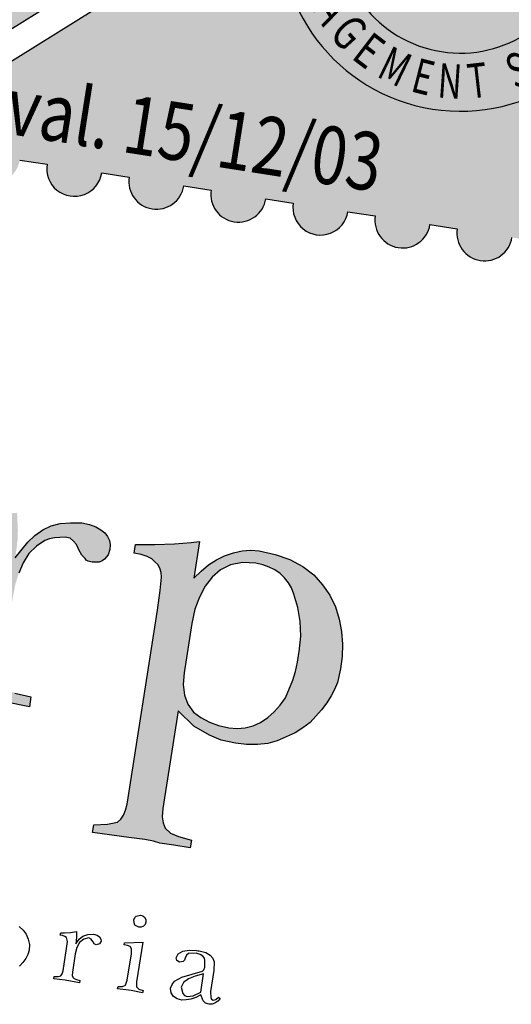
# Model space of a CAD drawing. Extents: x 178892 to 182228, y 1641821 to 1662149.
# Drawn here: x 181816 to 181825, y 1660767 to 1660784 of the extents above; entities that cross this region are included whole.
import ezdxf
from ezdxf.enums import TextEntityAlignment as Align

# ---------------------------------------------------------------- set-up
doc = ezdxf.new("R2010")
doc.units = 0
doc.header["$LTSCALE"] = 5
doc.layers.get('0').update_dxf_attribs({"linetype": 'CONTINUOUS'})
for name, color, linetype in [('LAYER1', 141, 'CONTINUOUS'), ('LAYER2', 150, 'CONTINUOUS'), ('LAYER4', 160, 'CONTINUOUS'), ('LAYER5', 254, 'CONTINUOUS'), ('MARCOS', 7, 'CONTINUOUS')]:
    doc.layers.add(name, color=color, linetype=linetype)
doc.styles.add('ARIAL', font='ARIAL.TTF', dxfattribs={"height": 0.05})
doc.styles.add('ROMAM', font='romans.shx', dxfattribs={"height": 0.05})

# ---------------------------------------------------------------- blocks, each defined once
blk = doc.blocks.new('ISO')
at = {"layer": 'LAYER1'}
h = blk.add_hatch(color=256, dxfattribs=at)
edge = h.paths.add_edge_path()
edge.add_line((-21.9569181096158, 0.4792682826519012), (-21.47855077439453, 0.4792682826519012))
edge.add_ellipse((-21.00018343911506, 0.4792682826519012), major_axis=(-0.338256786552481, 0.338256786552481), ratio=0.9999999985297636, start_angle=45.00000004211917, end_angle=225.0000000421192)
edge.add_line((-20.52181610383559, 0.4792682826519012), (-20.04344876855612, 0.4792682826519012))
edge.add_ellipse((-19.56508143333485, 0.4792682826519012), major_axis=(-0.3382567865035761, 0.3382567865035761), ratio=0.9999999986972417, start_angle=45.00000003732127, end_angle=225.0000000373213)
edge.add_line((-19.08671409805538, 0.4792682826519012), (-18.60834676283412, 0.4792682826519012))
edge.add_ellipse((-18.12997942889342, 0.4792682835832238), major_axis=(0.3382567854225104, 0.3382567854225103), ratio=0.9999999998994096, start_angle=135.0000001086661, end_angle=199.6700546943252)
edge.add_line((-18.33463947742712, 0.04689163062721491), (-6.23150380741572, 10.52920642029494))
edge.add_line((-6.23150380741572, 10.52920642029494), (-8.565118125756271, 13.09618216753006))
edge.add_line((-8.565118125756271, 13.09618216753006), (-22.43528544483706, 1.083472073078156))
edge.add_line((-22.43528544483706, 1.083472073078156), (-22.43528544483706, 0.9576356187462807))
edge.add_ellipse((-22.43528544553556, 0.4792682835832238), major_axis=(-0.3382567870833272, 0.3382567870833272), ratio=0.9999999986764019, start_angle=-45.00000012157918, end_angle=224.9999999263704)
h = blk.add_hatch(color=256, dxfattribs=at)
edge = h.paths.add_edge_path()
edge.add_ellipse((-16.69487742183264, 0.4792682835832238), major_axis=(0.3382567865103375, 0.3382567865103375), ratio=0.9999999991903726, start_angle=141.7777283085615, end_angle=314.999999865258)
edge.add_line((-16.21651008655317, 0.4792682826519012), (-15.73814275139011, 0.4792682826519012))
edge.add_ellipse((-15.25977541611064, 0.4792682826519012), major_axis=(-0.338256786552481, 0.338256786552481), ratio=0.9999999985297636, start_angle=45.00000004211917, end_angle=225.0000000421192)
edge.add_line((-14.78140808088938, 0.4792682826519012), (-14.30304074566811, 0.4792682826519012))
edge.add_ellipse((-13.82467341038864, 0.4792682826519012), major_axis=(-0.338256786552481, 0.338256786552481), ratio=0.9999999985297636, start_angle=45.00000004211917, end_angle=225.0000000421192)
edge.add_line((-13.34630607516738, 0.4792682826519012), (-12.86793873994611, 0.4792682826519012))
edge.add_ellipse((-12.38957140460843, 0.4792682826519012), major_axis=(-0.3382567865663738, 0.3382567865663738), ratio=0.9999999985692998, start_angle=45.00000004098654, end_angle=225.0000000409865)
edge.add_line((-11.91120406932896, 0.4792682826519012), (-11.4328367341077, 0.4792682826519012))
edge.add_ellipse((-10.95446939888643, 0.4792682826519012), major_axis=(-0.3382567865035761, 0.3382567865035761), ratio=0.9999999986972417, start_angle=45.00000003732127, end_angle=225.0000000373213)
edge.add_line((-10.47610206366517, 0.4792682826519012), (-9.997734728443902, 0.4792682826519012))
edge.add_ellipse((-9.51936739316443, 0.4792682826519012), major_axis=(-0.338256786517469, 0.3382567865174691), ratio=0.9999999987367776, start_angle=45.00000003618866, end_angle=225.0000000361887)
edge.add_line((-9.041000057884958, 0.4792682826519012), (-8.562632722547278, 0.4792682826519012))
edge.add_ellipse((-8.084265387326013, 0.4792682826519012), major_axis=(-0.3382567865035761, 0.3382567865035761), ratio=0.9999999986972417, start_angle=45.00000003732127, end_angle=225.0000000373213)
edge.add_line((-7.605898052104749, 0.4792682826519012), (-7.127530716883484, 0.4792682826519012))
edge.add_ellipse((-6.64916338166222, 0.4792682826519012), major_axis=(-0.3382567865035761, 0.3382567865035761), ratio=0.9999999986972417, start_angle=45.00000003732127, end_angle=225.0000000373213)
edge.add_line((-6.170796046440955, 0.4792682826519012), (-5.692428711161483, 0.4792682826519012))
edge.add_ellipse((-5.214061375940219, 0.4792682826519012), major_axis=(-0.3382567865385883, 0.3382567865385883), ratio=0.9999999984902272, start_angle=45.0000000432518, end_angle=225.0000000432518)
edge.add_line((-4.735694040718954, 0.4792682826519012), (-4.257326705381274, 0.4792682826519012))
edge.add_ellipse((-3.77895937016001, 0.4792682826519012), major_axis=(-0.3382567865385883, 0.3382567865385883), ratio=0.9999999984902272, start_angle=45.0000000432518, end_angle=225.0000000432518)
edge.add_line((-3.300592034938745, 0.4792682826519012), (-2.822224699717481, 0.4792682826519012))
edge.add_ellipse((-2.343857363739517, 0.4792682835832238), major_axis=(-0.3382567871012724, 0.3382567871012724), ratio=0.9999999986919774, start_angle=45.00000014901993, end_angle=315.000000039217)
edge.add_line((-2.343857364379801, 0.9576356187462807), (-2.343857364379801, 1.436002952978015))
edge.add_ellipse((-2.343857364379801, 1.914370287209749), major_axis=(0.3382567863360892, 0.3382567863360892), ratio=0.9999999987140977, start_angle=225.0000000368384, end_angle=405.0000000368384)
edge.add_line((-2.343857364379801, 2.392737621441483), (-2.343857364379801, 2.87110495660454))
edge.add_ellipse((-2.348060044285376, 3.349472291767597), major_axis=(0.3382698406058324, 0.3382698406058324), ratio=0.9999999999999989, start_angle=225.5033571663308, end_angle=404.4966428336692)
edge.add_line((-2.343857364379801, 3.827839626930654), (-2.343857364379801, 4.244390027597547))
edge.add_ellipse((-2.343857364379801, 4.722757362760603), major_axis=(0.3382567868725002, 0.3382567868725002), ratio=0.9999999994362327, start_angle=225.0000000161507, end_angle=405.0000000161508)
edge.add_line((-2.343857364379801, 5.20112469792366), (-2.343857364379801, 5.679492032155395))
edge.add_ellipse((-2.343857364379801, 6.157859367318451), major_axis=(0.3382567871184478, 0.3382567871184478), ratio=0.9999999978713439, start_angle=225.0000000609815, end_angle=274.9454358517692)
edge.add_line((-1.977699720533565, 5.850021931342781), (-5.909625970409252, 10.17514080088586))
edge.add_line((-5.909625970409252, 10.17514080088586), (-17.16990166710457, 0.4228123370558023))
at = {"layer": 'LAYER2'}
h = blk.add_hatch(color=256, dxfattribs=at)
edge = h.paths.add_edge_path()
edge.add_ellipse((-7.874461302999407, 5.56704915035516), major_axis=(2.198669111885152, 2.198669111885152), ratio=0.9999999999999999, start_angle=137.1956864799158, end_angle=312.8043135200842)
edge.add_line((-4.767356525117066, 5.447920488193631), (-5.773018961714115, 5.447920488193631))
edge.add_ellipse((-7.874461302941199, 5.56704915035516), major_axis=(1.48832986013235, 1.48832986013235), ratio=0.9999999999999996, start_angle=138.2445677171741, end_angle=311.7554322828259, ccw=False)
edge.add_line((-9.975903644168284, 5.447920488193631), (-10.98156608088175, 5.447920488193631))
at = {"layer": 'LAYER1'}
for p, q in [((-18.33463947742712, 0.04689163062721491), (-6.23150380741572, 10.52920642029494)), ((-5.909625970409252, 10.17514080088586), (-17.16990166710457, 0.4228123370558023)), ((-14.78140808088938, 0.4792682826519012), (-14.30304074566811, 0.4792682826519012)), ((-13.34630607516738, 0.4792682826519012), (-12.86793873994611, 0.4792682826519012)), ((-11.91120406932896, 0.4792682826519012), (-11.4328367341077, 0.4792682826519012)), ((-10.47610206366517, 0.4792682826519012), (-9.997734728443902, 0.4792682826519012)), ((-9.041000057884958, 0.4792682826519012), (-8.562632722547278, 0.4792682826519012)), ((-7.605898052104749, 0.4792682826519012), (-7.127530716883484, 0.4792682826519012))]:
    blk.add_line(p, q, dxfattribs=at)
for centre, major_axis, ratio, start_param, end_param in [((-13.82467341038864, 0.4792682826519012), (-0.338256786552481, 0.338256786552481), 0.9999999985297636, 0.7853981641325665, 3.92699081772236), ((-12.38957140460843, 0.4792682826519012), (-0.3382567865663738, 0.3382567865663738), 0.9999999985692998, 0.7853981641127983, 3.926990817702591), ((-10.95446939888643, 0.4792682826519012), (-0.3382567865035761, 0.3382567865035761), 0.9999999986972417, 0.7853981640488272, 3.92699081763862), ((-9.51936739316443, 0.4792682826519012), (-0.338256786517469, 0.3382567865174691), 0.9999999987367776, 0.7853981640290595, 3.926990817618853), ((-8.084265387326013, 0.4792682826519012), (-0.3382567865035761, 0.3382567865035761), 0.9999999986972417, 0.7853981640488272, 3.92699081763862), ((-6.64916338166222, 0.4792682826519012), (-0.3382567865035761, 0.3382567865035761), 0.9999999986972417, 0.7853981640488272, 3.92699081763862)]:
    blk.add_ellipse(centre, major_axis=major_axis, ratio=ratio, start_param=start_param, end_param=end_param, dxfattribs=at)
at = {"layer": 'LAYER2'}
for centre, major_axis, ratio, start_param, end_param in [((-7.874461302999407, 5.56704915035516), (2.198669111885152, 2.198669111885152), 0.9999999999999999, 2.3945164486084, 5.459465185366083), ((-7.874461302941199, 5.56704915035516), (-1.48832986013235, 1.48832986013235), 0.9999999999999996, 0.8420265528660527, 3.870362427518637)]:
    blk.add_ellipse(centre, major_axis=major_axis, ratio=ratio, start_param=start_param, end_param=end_param, dxfattribs=at)
at = {"layer": 'LAYER4', "style": 'ROMAM', "width": 0.8000000016317508}
blk.add_text('SQ-1636 val. 15/12/03', height=1.000450273044407, dxfattribs=at).set_placement((-19.63407458318397, 0.8931262856349349))
at = {"layer": 'LAYER5', "style": 'ARIAL'}
for s, height, rotation, oblique, width, p in [('A', 0.5979591683694079, 310.4212611017741, 359.9999998976808, 0.7500000032462603, (-10.07592926180223, 3.692043992690742)), ('G', 0.5979591681046653, 321.149314796068, 359.9999997425222, 0.75000000528213, (-9.688423578045331, 3.31501754000783)), ('E', 0.5979591690849162, 331.4832064488759, 359.9999999491436, 0.7500000006200304, (-9.255020664539188, 3.026151403784752)), ('S', 0.5979591687462219, 31.37821581858505, 1.193137507653004e-07, 0.7000000011306278, (-6.368780391581822, 3.098237592726946)), ('M', 0.597959168879426, 343.1836828973528, 8.646491522767974e-08, 0.6999999997507942, (-8.711051724967547, 2.798977263271809)), ('E', 0.5979591683774081, 354.6290367369759, 8.25746671040406e-08, 0.7000000007834661, (-8.145138168416452, 2.688014670275152)), ('N', 0.5979591678761695, 4.982626193799158, 359.9999998664977, 0.7000000009230041, (-7.623303909902461, 2.686246228404343)), ('T', 0.5979591689471366, 15.47642223401675, 3.003903875566913e-07, 0.7000000010272455, (-7.102826704329345, 2.780171766877174))]:
    blk.add_text(s, height=height, rotation=rotation, dxfattribs=dict(at, oblique=oblique, width=width)).set_placement(p, align=Align.CENTER)

msp = doc.modelspace()

# ---------------------------------------------------------------- hatches: boundary and pattern name
at = {"linetype": 'CONTINUOUS'}
h = msp.add_hatch(color=150, dxfattribs=at)
h.paths.add_polyline_path([(181820.929681916, 1660772.873854083), (181820.9568428932, 1660773.144826372), (181820.9483477272, 1660773.400860808), (181820.9093267451, 1660773.643680685), (181820.8403662136, 1660773.875724507), (181820.8001497937, 1660773.979742292), (181820.7450400748, 1660774.070818298), (181820.6787404398, 1660774.155759503), (181820.5999183194, 1660774.227385779), (181820.5124902125, 1660774.29257179), (181820.4122186092, 1660774.341760159), (181820.3023816014, 1660774.379698947), (181820.1830468769, 1660774.406175041), (181819.951097994, 1660774.41950042), (181819.7442536824, 1660774.380081126), (181819.5687180188, 1660774.294533006), (181819.4249940343, 1660774.165408894), (181819.3077398744, 1660774.008936685), (181819.2091580469, 1660773.82381288), (181819.129927166, 1660773.614992221), (181819.0758088811, 1660773.368913979), (181818.9414744684, 1660772.515421), (181818.9274645405, 1660772.311924558), (181818.9475173401, 1660772.128678316), (181819.0073805568, 1660771.970041639), (181819.1046833767, 1660771.836387678), (181819.2337940303, 1660771.741459183), (181819.3782177781, 1660771.662139633), (181819.5387475663, 1660771.603467006), (181819.71250955, 1660771.563261621), (181819.8575232427, 1660771.553293725), (181819.998185595, 1660771.564560608), (181820.134900854, 1660771.599630652), (181820.2643076919, 1660771.653870124), (181820.3888681831, 1660771.74227863), (181820.4995119295, 1660771.840672336), (181820.5995691629, 1660771.953487406), (181820.6916393609, 1660772.080517161), (181820.8221239607, 1660772.386652342), (181820.8692335199, 1660772.538676516), (181820.9020376352, 1660772.698216292), (181820.9265256792, 1660772.853800949)], flags=16)
h.paths.add_polyline_path([(181817.9564694526, 1660770.244857121), (181818.4838875025, 1660773.595804903), (181818.5275453088, 1660773.938787988), (181818.5509466461, 1660774.169150978), (181818.5431453084, 1660774.250148935), (181818.5212125218, 1660774.323045526), (181818.487229185, 1660774.384982452), (181818.4357686194, 1660774.434283063), (181818.3822271552, 1660774.48644197), (181818.3033954218, 1660774.524562277), (181818.2003562809, 1660774.556167109), (181818.0781632596, 1660774.580562304), (181818.1022626045, 1660774.733677364), (181818.4385251225, 1660774.729646367), (181818.7772497151, 1660774.740614976), (181819.0619357475, 1660774.767782474), (181819.2084445733, 1660774.783393174), (181819.1084867099, 1660774.148311419), (181819.2360138949, 1660774.272291245), (181819.3658115216, 1660774.377894588), (181819.5007534348, 1660774.467301131), (181819.6425995221, 1660774.534969865), (181819.7974861722, 1660774.587729752), (181819.9467469876, 1660774.620825204), (181820.0928515664, 1660774.633867522), (181820.2375753439, 1660774.62141448), (181820.5184164107, 1660774.559192739), (181820.7694242354, 1660774.470791087), (181820.9927785004, 1660774.353335682), (181821.1829381954, 1660774.205066635), (181821.3339816356, 1660774.037241549), (181821.4597348067, 1660773.855377864), (181821.5597102257, 1660773.65702153), (181821.6230389877, 1660773.438720458), (181821.6617641196, 1660773.226822619), (181821.676587307, 1660773.010993235), (181821.6710674456, 1660772.795834942), (181821.6449914195, 1660772.581280051), (181821.5898750974, 1660772.345583231), (181821.542957171, 1660772.226935146), (181821.4817027045, 1660772.115605094), (181821.4059436379, 1660771.993802862), (181821.3150706333, 1660771.874379468), (181821.1186906456, 1660771.655753874), (181820.9958068058, 1660771.561918689), (181820.859188241, 1660771.477938824), (181820.552081605, 1660771.341123861), (181820.3878963944, 1660771.294889062), (181820.2096881316, 1660771.274043316), (181820.0221060973, 1660771.275324079), (181819.8277031247, 1660771.29822832), (181819.5840944803, 1660771.351957906), (181819.3786196015, 1660771.435723736), (181819.1098252395, 1660771.5912066), (181818.837971669, 1660771.857816514), (181818.5724746282, 1660770.170982473), (181818.5645876309, 1660770.023110483), (181818.5796973896, 1660769.922943097), (181818.6165449583, 1660769.829679886), (181818.7087131047, 1660769.745728693), (181818.8480081139, 1660769.682704726), (181819.0699621842, 1660769.621956634), (181819.0490346241, 1660769.488993492), (181818.7654260196, 1660769.533631698), (181818.5243932801, 1660769.571568731), (181818.4108894813, 1660769.602289858), (181818.2643827451, 1660769.635573432), (181817.9867113733, 1660769.669052817), (181817.3622005833, 1660769.754490533), (181817.3831281434, 1660769.887453675), (181817.6212058919, 1660769.896345565), (181817.794269868, 1660769.93338811), (181817.848898373, 1660769.986540875), (181817.8955242946, 1660770.053809541), (181817.9323721974, 1660770.140636334)])
h.paths.add_polyline_path([(181806.9780434156, 1660774.936027772), (181807.0428335391, 1660775.216464592), (181807.1412279132, 1660775.466000856), (181807.2687437296, 1660775.687670445), (181807.4194823747, 1660775.87744144), (181807.5985806119, 1660776.03450535), (181807.7857721915, 1660776.16195072), (181807.9816589287, 1660776.262314839), (181808.1865307385, 1660776.33808285), (181808.396637594, 1660776.382151424), (181808.6036869967, 1660776.406151317), (181808.812519358, 1660776.409320678), (181809.0249101135, 1660776.386217281), (181809.229578588, 1660776.346208962), (181809.410954456, 1660776.289418078), (181809.5691054056, 1660776.215631513), (181809.701188688, 1660776.122867153), (181809.8054981437, 1660776.034372987), (181809.8761260479, 1660775.943486524), (181809.910405235, 1660775.850627559), (181809.9129849852, 1660775.752533549), (181809.8788117712, 1660775.649898655), (181809.8508447237, 1660775.602773882), (181809.8168727554, 1660775.567021044), (181809.7058423996, 1660775.515052014), (181809.6047913084, 1660775.510406913), (181809.4902894723, 1660775.551509462), (181809.4056289031, 1660775.63427901), (181809.3518999855, 1660775.750850376), (181809.3276832989, 1660775.890918938), (181809.2961716495, 1660776.001361439), (181809.2252382821, 1660776.089663972), (181809.1172695587, 1660776.155552171), (181808.9715713166, 1660776.193972508), (181808.8013677271, 1660776.207905135), (181808.6443942434, 1660776.191410729), (181808.5032347951, 1660776.144183828), (181808.3669216935, 1660776.062787893), (181808.2449140359, 1660775.973876355), (181808.1355737899, 1660775.867685157), (181808.0419257244, 1660775.746066533), (181807.9591540869, 1660775.61251169), (181807.8110704033, 1660775.309045262), (181807.763960844, 1660775.157021088), (181807.7286038951, 1660774.997984344), (181807.6980815901, 1660774.722378323), (181807.6939463753, 1660774.450413931), (181807.7171667802, 1660774.18953106), (181807.764983292, 1660773.937633261), (181807.8032095723, 1660773.820971135), (181807.8559560007, 1660773.714879975), (181807.923238125, 1660773.619458563), (181808.0050248493, 1660773.534509333), (181808.1021402159, 1660773.465267832), (181808.2112905847, 1660773.40688721), (181808.4773215884, 1660773.331609357), (181808.7791015839, 1660773.304660994), (181808.9152289879, 1660773.319273657), (181809.041479589, 1660773.353459995), (181809.290704789, 1660773.465978881), (181809.5299468791, 1660773.613475295), (181809.662523078, 1660773.458882406), (181809.5397380221, 1660773.365031673), (181809.398081478, 1660773.281844754), (181809.2378589086, 1660773.211905579), (181809.0533381724, 1660773.150953566), (181808.8715694259, 1660773.107486305), (181808.6757776273, 1660773.089408097), (181808.4731804386, 1660773.09305215), (181808.2636635278, 1660773.11833523), (181808.0441635072, 1660773.178595839), (181807.8396711177, 1660773.251881462), (181807.6580149474, 1660773.339693169), (181807.5062827785, 1660773.438182147), (181807.3774545168, 1660773.550984093), (181807.2634674143, 1660773.677039718), (181807.1662478304, 1660773.810579347), (181807.0934423333, 1660773.953233928), (181806.9974181869, 1660774.22557565), (181806.9541446483, 1660774.489614758), (181806.9599779976, 1660774.722844071)])
h.paths.add_polyline_path([(181813.3290503413, 1660774.070145563), (181813.3533551113, 1660774.387931227), (181813.3466294458, 1660774.671930621), (181813.3088888929, 1660774.922242528), (181813.2727279632, 1660775.035947572), (181813.2274891119, 1660775.140857087), (181813.1806488204, 1660775.235591859), (181813.1222765575, 1660775.322018585), (181813.0522268955, 1660775.399856461), (181812.973099312, 1660775.468898806), (181812.8843907759, 1660775.526592789), (181812.781955038, 1660775.578753786), (181812.5440865601, 1660775.652231043), (181812.3066122147, 1660775.663895317), (181812.196467654, 1660775.650355903), (181812.0893864812, 1660775.623477985), (181811.987838294, 1660775.582872867), (181811.8918230925, 1660775.528540546), (181811.8017295757, 1660775.462950621), (181811.7163916464, 1660775.378694299), (181811.5670241896, 1660775.180912695), (181811.4417788149, 1660774.940866624), (181811.3415161564, 1660774.66338095), (181811.2616024819, 1660774.351817001), (181811.2279373984, 1660774.007362356), (181811.2386101571, 1660773.699559802), (181811.2883084115, 1660773.426815924), (181811.3718798502, 1660773.18984043), (181811.5053456895, 1660772.991375698), (181811.6692326261, 1660772.839548256), (181811.8685786395, 1660772.733565159), (181812.0980558349, 1660772.671734206), (181812.3011560547, 1660772.670642986), (181812.477977581, 1660772.699400556), (181812.636614258, 1660772.759263772), (181812.7777757959, 1660772.855384947), (181812.9000658455, 1660772.962169935), (181813.0021132182, 1660773.087629346), (181813.086066501, 1660773.228691766), (181813.1510650594, 1660773.380532332), (181813.2533951582, 1660773.703955198), (181813.3258941045, 1660774.05009243)], flags=16)
h.paths.add_polyline_path([(181810.5454185518, 1660774.508271653), (181810.5775204801, 1660774.647270812), (181810.6292793197, 1660774.796032442), (181810.7030658844, 1660774.954183392), (181810.8009610729, 1660775.118865364), (181810.9265157561, 1660775.279193907), (181811.0810023385, 1660775.427173959), (181811.2632547227, 1660775.555396728), (181811.4682349294, 1660775.66465516), (181811.70502088, 1660775.763744783), (181811.9664008477, 1660775.822925207), (181812.2553319134, 1660775.844261779), (181812.5717463888, 1660775.827967617), (181812.7060807195, 1660775.799029449), (181812.8431052871, 1660775.754381964), (181813.1245380544, 1660775.630316145), (181813.2740905408, 1660775.534701011), (181813.4124009711, 1660775.433262977), (181813.6650872029, 1660775.208238915), (181813.7695089009, 1660775.070933711), (181813.8573295521, 1660774.925915839), (181813.9338925994, 1660774.774976283), (181813.9963241977, 1660774.615935358), (181814.0474981919, 1660774.45097275), (181814.076255762, 1660774.274151223), (181814.083763005, 1660774.092879573), (181814.0653861889, 1660773.910519126), (181814.0344734291, 1660773.763639239), (181813.9860759174, 1660773.619511341), (181813.9226632514, 1660773.477746734), (181813.8415682656, 1660773.338765213), (181813.7613494619, 1660773.204707339), (181813.6668252141, 1660773.078165067), (181813.5554948287, 1660772.959329528), (181813.4266796913, 1660772.843245979), (181813.2863110996, 1660772.752162784), (181813.132414462, 1660772.673534386), (181812.9705152411, 1660772.609021889), (181812.7984337542, 1660772.561499138), (181812.6166650077, 1660772.518031877), (181812.4233428069, 1660772.499564969), (181812.2282531953, 1660772.502027378), (181812.0288122434, 1660772.525724565), (181811.7779859371, 1660772.583120942), (181811.5466425469, 1660772.665896759), (181811.338013521, 1660772.778503728), (181811.1480433691, 1660772.911254591), (181810.9743784136, 1660773.082640159), (181810.8302487604, 1660773.262233403), (181810.7195032203, 1660773.457122103), (181810.6386972296, 1660773.662786859), (181810.5720071398, 1660773.876454198), (181810.5328933087, 1660774.08588244), (181810.5239918061, 1660774.290454219), (181810.5422623151, 1660774.48821852)])
h.paths.add_polyline_path([(181802.7185008777, 1660774.821912183), (181802.9630548104, 1660776.375684297), (181802.9821182656, 1660776.578486577), (181802.975684271, 1660776.733775384), (181802.9380517808, 1660776.837487706), (181802.9020938525, 1660776.886879076), (181802.8498403407, 1660776.931141707), (181802.7240733773, 1660776.981710877), (181802.5281929092, 1660777.028029579), (181802.5487317703, 1660777.158523124), (181803.070603821, 1660777.189560081), (181803.3769288794, 1660777.223647301), (181803.5931780587, 1660777.241137654), (181803.5969438856, 1660776.545998626), (181803.7098446154, 1660776.674811339), (181803.8382710537, 1660776.788425291), (181803.9794170437, 1660776.884447681), (181804.1321475839, 1660776.955667286), (181804.291188508, 1660777.018098884), (181804.4717600612, 1660777.053959784), (181804.6780240409, 1660777.057533392), (181804.9083870315, 1660777.034132055), (181805.1687707176, 1660776.972498168), (181805.2807041721, 1660776.931799866), (181805.3834298252, 1660776.882124015), (181805.5550315197, 1660776.762589801), (181805.6215979987, 1660776.695423262), (181805.6744528239, 1660776.622822522), (181805.7532863129, 1660776.453506483), (181805.8032786619, 1660776.281036298), (181805.8245286547, 1660776.105396417), (181805.8119827641, 1660775.927281003), (181805.5500462072, 1660774.263068477), (181805.5430312126, 1660774.022331588), (181805.5633936547, 1660773.939457823), (181805.5994423422, 1660773.874563816), (181805.7556187003, 1660773.788231695), (181805.9797680012, 1660773.724708542), (181805.9521081725, 1660773.548971967), (181805.1279534292, 1660773.722420545), (181804.3330398937, 1660773.803803104), (181804.3606997224, 1660773.97953968), (181804.5584640228, 1660773.961269171), (181804.6962680782, 1660773.970455155), (181804.785659408, 1660774.015504463), (181804.8473004838, 1660774.080409839), (181804.8979839853, 1660774.206260038), (181804.9385780697, 1660774.382491619), (181805.1657338302, 1660775.825724539), (181805.187365667, 1660776.028122572), (181805.1802471231, 1660776.21186382), (181805.1512071611, 1660776.370811895), (181805.0931113551, 1660776.508519256), (181805.0135971622, 1660776.623986278), (181804.9099663207, 1660776.717435188), (181804.7819444636, 1660776.786479623), (181804.6295160427, 1660776.831020801), (181804.5154243886, 1660776.841284547), (181804.3963855145, 1660776.836838602), (181804.2757762958, 1660776.822415482), (181804.1531924857, 1660776.795446806), (181804.0442274806, 1660776.740520695), (181803.9387301105, 1660776.674824463), (181803.846372087, 1660776.594203837), (181803.769119977, 1660776.495717282), (181803.6947417118, 1660776.399410409), (181803.6330985462, 1660776.28561076), (181803.5896482547, 1660776.156192553), (181803.5566545963, 1660776.012170963), (181803.3326395246, 1660774.588892393), (181803.3227623877, 1660774.428376063), (181803.3331455654, 1660774.298178369), (181803.397942544, 1660774.203046873), (181803.4879390325, 1660774.137456614), (181803.6107258439, 1660774.100111615), (181803.7683914002, 1660774.072765274), (181803.7407315715, 1660773.897028699), (181802.9367287458, 1660774.067305492), (181802.6184480757, 1660774.104544518), (181802.0991405613, 1660774.155404772), (181802.12680039, 1660774.331141347), (181802.3371102469, 1660774.310896247), (181802.4824218795, 1660774.318900586), (181802.5767604295, 1660774.378659585), (181802.6431436345, 1660774.473694053)])
h.paths.add_polyline_path([(181815.1801889421, 1660772.724162826), (181815.4113094335, 1660774.192585642), (181815.4495288587, 1660774.451491833), (181815.4599938507, 1660774.632465543), (181815.4643493704, 1660774.709019311), (181815.4540704103, 1660774.774918879), (181815.4101119883, 1660774.887320423), (181815.3640781012, 1660774.938297685), (181815.3052995015, 1660774.973261756), (181815.2373286485, 1660774.999347061), (181815.1603786577, 1660775.016621288), (181815.0071648139, 1660775.040736181), (181815.0312641588, 1660775.193851241), (181815.279417866, 1660775.201157238), (181815.6647662905, 1660775.23050024), (181815.8967017152, 1660775.265970351), (181816.0557560975, 1660775.279606459), (181816.0696914002, 1660774.976453186), (181816.0637693814, 1660774.807620785), (181816.0436171298, 1660774.630702564), (181816.0230782687, 1660774.500209019), (181816.2407783611, 1660774.771965896), (181816.3642656039, 1660774.886357245), (181816.5032474593, 1660774.985352264), (181816.6450935466, 1660775.053020999), (181816.8030591325, 1660775.092541166), (181816.980458901, 1660775.108250149), (181817.1727057637, 1660775.103805626), (181817.3070400945, 1660775.074867457), (181817.4165039512, 1660775.034557855), (181817.50421445, 1660774.987245294), (181817.5699127716, 1660774.930642197), (181817.6192999618, 1660774.868811578), (181817.6521016534, 1660774.799367075), (181817.6661381637, 1660774.725182532), (181817.6613939449, 1660774.646159166), (181817.6288898592, 1660774.553485899), (181817.5685367357, 1660774.480684248), (181817.5245875926, 1660774.446501755), (181817.474991132, 1660774.425963228), (181817.3563565048, 1660774.424085665), (181817.2844444935, 1660774.440566946), (181817.2516407123, 1660774.461117175), (181817.23296838, 1660774.489768772), (181817.1751818825, 1660774.547758605), (181817.1204608627, 1660774.641304209), (181817.0808382331, 1660774.73237219), (181817.0331276944, 1660774.788776131), (181816.971674406, 1660774.839548302), (181816.8871180542, 1660774.858019722), (181816.7004197252, 1660774.848835828), (181816.6149775783, 1660774.828877633), (181816.5354571163, 1660774.797661833), (181816.3896462981, 1660774.704803203), (181816.2584678701, 1660774.5737045), (181816.1612668439, 1660774.414076054), (181816.0839353433, 1660774.233402373), (181816.0251543199, 1660774.039382165), (181815.9848560857, 1660773.832228544), (181815.7952175634, 1660772.627361199), (181815.7913743535, 1660772.406776227), (181815.8121254948, 1660772.32637206), (181815.8481741823, 1660772.261478053), (181815.9217687802, 1660772.206162909), (181816.0178941342, 1660772.162789918), (181816.2962656033, 1660772.100956876), (181816.2686057746, 1660771.9252203), (181815.842561472, 1660772.012928123), (181815.3283847859, 1660772.096387068), (181814.9087571743, 1660772.159903031), (181814.5817717338, 1660772.190717341), (181814.6094315625, 1660772.366453917), (181814.868635693, 1660772.346206726), (181814.9670276435, 1660772.366758711), (181815.0406264208, 1660772.409232115), (181815.0823051222, 1660772.46179109), (181815.1214234667, 1660772.530241401), (181815.1560916869, 1660772.619942039)])

# ---------------------------------------------------------------- linework, layer by layer
at = {"color": 150, "linetype": 'CONTINUOUS', "elevation": 3.445997188221622}
for points in [[(181816.0230782687, 1660774.500209019), (181816.2407783611, 1660774.771965896), (181816.3642656039, 1660774.886357245), (181816.5032474593, 1660774.985352264), (181816.6450935466, 1660775.053020999), (181816.8030591325, 1660775.092541166), (181816.980458901, 1660775.108250149), (181817.1727057637, 1660775.103805626), (181817.3070400945, 1660775.074867457), (181817.4165039512, 1660775.034557855), (181817.50421445, 1660774.987245294), (181817.5699127716, 1660774.930642197), (181817.6192999618, 1660774.868811578), (181817.6521016534, 1660774.799367075), (181817.6661381637, 1660774.725182532), (181817.6613939449, 1660774.646159166), (181817.6288898592, 1660774.553485899), (181817.5685367357, 1660774.480684248), (181817.5245875926, 1660774.446501755), (181817.474991132, 1660774.425963228), (181817.3563565048, 1660774.424085665), (181817.2844444935, 1660774.440566946), (181817.2516407123, 1660774.461117175), (181817.23296838, 1660774.489768772), (181817.1751818825, 1660774.547758605), (181817.1204608627, 1660774.641304209), (181817.0808382331, 1660774.73237219), (181817.0331276944, 1660774.788776131), (181816.971674406, 1660774.839548302), (181816.8871180542, 1660774.858019722), (181816.7004197252, 1660774.848835828), (181816.6149775783, 1660774.828877633), (181816.5354571163, 1660774.797661833), (181816.3896462981, 1660774.704803203), (181816.2584678701, 1660774.5737045), (181816.1612668439, 1660774.414076054), (181816.0839353433, 1660774.233402373)], [(181817.9564694526, 1660770.244857121), (181818.4838875025, 1660773.595804903), (181818.5275453088, 1660773.938787988), (181818.5509466461, 1660774.169150978), (181818.5431453084, 1660774.250148935), (181818.5212125218, 1660774.323045526), (181818.487229185, 1660774.384982452), (181818.4357686194, 1660774.434283063), (181818.3822271552, 1660774.48644197), (181818.3033954218, 1660774.524562277), (181818.2003562809, 1660774.556167109), (181818.0781632596, 1660774.580562304), (181818.1022626045, 1660774.733677364), (181818.4385251225, 1660774.729646367), (181818.7772497151, 1660774.740614976), (181819.0619357475, 1660774.767782474), (181819.2084445733, 1660774.783393174), (181819.1084867099, 1660774.148311419), (181819.2360138949, 1660774.272291245), (181819.3658115216, 1660774.377894588), (181819.5007534348, 1660774.467301131), (181819.6425995221, 1660774.534969865), (181819.7974861722, 1660774.587729752), (181819.9467469876, 1660774.620825204), (181820.0928515664, 1660774.633867522), (181820.2375753439, 1660774.62141448), (181820.5184164107, 1660774.559192739), (181820.7694242354, 1660774.470791087), (181820.9927785004, 1660774.353335682), (181821.1829381954, 1660774.205066635), (181821.3339816356, 1660774.037241549), (181821.4597348067, 1660773.855377864), (181821.5597102257, 1660773.65702153), (181821.6230389877, 1660773.438720458), (181821.6617641196, 1660773.226822619), (181821.676587307, 1660773.010993235), (181821.6710674456, 1660772.795834942), (181821.6449914195, 1660772.581280051), (181821.5898750974, 1660772.345583231), (181821.542957171, 1660772.226935146), (181821.4817027045, 1660772.115605094), (181821.4059436379, 1660771.993802862), (181821.3150706333, 1660771.874379468), (181821.1186906456, 1660771.655753874), (181820.9958068058, 1660771.561918689), (181820.859188241, 1660771.477938824), (181820.552081605, 1660771.341123861), (181820.3878963944, 1660771.294889062), (181820.2096881316, 1660771.274043316), (181820.0221060973, 1660771.275324079), (181819.8277031247, 1660771.29822832), (181819.5840944803, 1660771.351957906), (181819.3786196015, 1660771.435723736), (181819.1098252395, 1660771.5912066), (181818.837971669, 1660771.857816514), (181818.5724746282, 1660770.170982473), (181818.5645876309, 1660770.023110483), (181818.5796973896, 1660769.922943097), (181818.6165449583, 1660769.829679886), (181818.7087131047, 1660769.745728693), (181818.8480081139, 1660769.682704726), (181819.0699621842, 1660769.621956634), (181819.0490346241, 1660769.488993492), (181818.7654260196, 1660769.533631698), (181818.5243932801, 1660769.571568731), (181818.4108894813, 1660769.602289858), (181818.2643827451, 1660769.635573432), (181817.9867113733, 1660769.669052817), (181817.3622005833, 1660769.754490533), (181817.3831281434, 1660769.887453675), (181817.6212058919, 1660769.896345565), (181817.794269868, 1660769.93338811), (181817.848898373, 1660769.986540875), (181817.8955242946, 1660770.053809541), (181817.9323721974, 1660770.140636334), (181817.9564694526, 1660770.244857121)], [(181820.929681916, 1660772.873854083), (181820.9568428932, 1660773.144826372), (181820.9483477272, 1660773.400860808), (181820.9093267451, 1660773.643680685), (181820.8403662136, 1660773.875724507), (181820.8001497937, 1660773.979742292), (181820.7450400748, 1660774.070818298), (181820.6787404398, 1660774.155759503), (181820.5999183194, 1660774.227385779), (181820.5124902125, 1660774.29257179), (181820.4122186092, 1660774.341760159), (181820.3023816014, 1660774.379698947), (181820.1830468769, 1660774.406175041), (181819.951097994, 1660774.41950042), (181819.7442536824, 1660774.380081126), (181819.5687180188, 1660774.294533006), (181819.4249940343, 1660774.165408894), (181819.3077398744, 1660774.008936685), (181819.2091580469, 1660773.82381288), (181819.129927166, 1660773.614992221), (181819.0758088811, 1660773.368913979), (181818.9414744684, 1660772.515421), (181818.9274645405, 1660772.311924558), (181818.9475173401, 1660772.128678316), (181819.0073805568, 1660771.970041639), (181819.1046833767, 1660771.836387678), (181819.2337940303, 1660771.741459183), (181819.3782177781, 1660771.662139633), (181819.5387475663, 1660771.603467006), (181819.71250955, 1660771.563261621), (181819.8575232427, 1660771.553293725), (181819.998185595, 1660771.564560608), (181820.134900854, 1660771.599630652), (181820.2643076919, 1660771.653870124), (181820.3888681831, 1660771.74227863), (181820.4995119295, 1660771.840672336), (181820.5995691629, 1660771.953487406), (181820.6916393609, 1660772.080517161), (181820.8221239607, 1660772.386652342), (181820.8692335199, 1660772.538676516), (181820.9020376352, 1660772.698216292), (181820.9265256792, 1660772.853800949), (181820.929681916, 1660772.873854083)], [(181816.0178941342, 1660772.162789918), (181816.2962656033, 1660772.100956876), (181816.2686057746, 1660771.9252203), (181815.842561472, 1660772.012928123)], [(181818.0746235007, 1660768.245573476), (181818.0884590994, 1660768.284596882), (181818.1158227438, 1660768.31116549), (181818.1903959857, 1660768.327671598), (181818.2268510099, 1660768.314240247), (181818.258861845, 1660768.288652038), (181818.2788065818, 1660768.252005381), (181818.2821658199, 1660768.207744839), (181818.2675528231, 1660768.163782238), (181818.2398004794, 1660768.134744032), (181818.2010729238, 1660768.117657591), (181818.1622546089, 1660768.116073789), (181818.0937887496, 1660768.155093349), (181818.0767023097, 1660768.193820905), (181818.0742348016, 1660768.243103878), (181818.0746235007, 1660768.245573476)], [(181816.0934310477, 1660768.127877282), (181816.1587251223, 1660768.068705804), (181816.2115799474, 1660767.996105063), (181816.2474294789, 1660767.913223274), (181816.2687744104, 1660767.819869303), (181816.2637322516, 1660767.722873701), (181816.2443771255, 1660767.648782008), (181816.2070342165, 1660767.57488947), (181816.157549998, 1660767.505539905), (181816.0967018683, 1660767.445672509)], [(181816.8506174065, 1660767.365579992), (181816.9114565914, 1660767.752121431), (181816.9249828815, 1660767.870862365), (181816.9097802739, 1660767.937638114), (181816.8824187191, 1660767.959963779), (181816.8409257155, 1660767.974188077), (181816.8032890459, 1660767.980111852), (181816.8096015194, 1660768.020218119), (181816.8739151944, 1660768.02042112), (181816.9807972112, 1660768.029311254), (181817.0804771141, 1660768.041966963), (181817.085808854, 1660767.961357705), (181817.0762317468, 1660767.867707884), (181817.0706966714, 1660767.832540812), (181817.1264160626, 1660767.908703791), (181817.1939788233, 1660767.962351563), (181817.2760676669, 1660767.993163115), (181817.376730059, 1660767.995338618), (181817.4382606484, 1660767.977859299), (181817.4802486583, 1660767.950700746), (181817.5027773247, 1660767.913748626), (181817.5069295091, 1660767.874526064), (181817.4792679247, 1660767.82998522), (181817.4226669179, 1660767.813181172), (181817.3866005927, 1660767.829082121), (181817.3648804204, 1660767.871171005), (181817.3382055047, 1660767.913938503), (181817.2975054472, 1660767.93320078), (181817.2070097731, 1660767.913936747), (181817.1360856846, 1660767.855655244), (181817.0888719079, 1660767.767929197), (181817.0610246257, 1660767.65660508), (181817.0112400436, 1660767.340299002), (181817.0096831574, 1660767.281526337), (181817.0242012158, 1660767.243203029), (181817.0666767087, 1660767.218498525), (181817.1407684025, 1660767.199143399), (181817.1340516818, 1660767.15646875), (181816.8888726931, 1660767.200221161), (181816.6898204403, 1660767.226387946), (181816.6965371609, 1660767.269062595), (181816.767954166, 1660767.265515569), (181816.811315454, 1660767.279240682), (181816.8347239804, 1660767.314125362), (181816.8506174065, 1660767.365579992)], [(181817.9595644893, 1660767.203895059), (181818.0310695778, 1660767.65820226), (181818.0344270603, 1660767.74513745), (181818.009444344, 1660767.782577053), (181817.9633020601, 1660767.800063894), (181817.9060165039, 1660767.811712288), (181817.9119402784, 1660767.849348957), (181818.2276546566, 1660767.861408452), (181818.1193941802, 1660767.173576089), (181818.1213956882, 1660767.088530666), (181818.1585352618, 1660767.046646874), (181818.2323214925, 1660767.024707818), (181818.2260090189, 1660766.984601551), (181818.0263629759, 1660767.02371814), (181817.7942245499, 1660767.052561703), (181817.8005370235, 1660767.092667971), (181817.877396255, 1660767.090896381), (181817.9277701139, 1660767.116374103), (181817.9595644893, 1660767.203895059)], [(181818.7090337485, 1660767.062751411), (181818.7347148064, 1660767.128153882), (181818.7767977549, 1660767.183281239), (181818.9010758542, 1660767.253816294), (181819.0815411003, 1660767.305081047), (181819.2598577598, 1660767.359417213), (181819.2838600765, 1660767.38135209), (181819.2984730733, 1660767.425314691), (181819.3012292424, 1660767.54058799), (181819.2920546267, 1660767.580702283), (181819.2645867648, 1660767.618431801), (181819.2204346203, 1660767.648562983), (181819.1488125242, 1660767.66752941), (181819.0197964751, 1660767.66465381), (181818.9845365544, 1660767.636797249), (181818.9604258409, 1660767.581371952), (181818.9476886516, 1660767.549970455), (181818.9287243144, 1660767.527242633), (181818.8645169465, 1660767.511635778), (181818.8178952043, 1660767.542155659), (181818.807028389, 1660767.587597846), (181818.8414974533, 1660767.659310701), (181818.9175502803, 1660767.701296621), (181819.0284877872, 1660767.719874015), (181819.1588905727, 1660767.714837791), (181819.1815120879, 1660767.711277307), (181819.2040348194, 1660767.707732371), (181819.3154577196, 1660767.679869542), (181819.3906382099, 1660767.634630356), (181819.4387374476, 1660767.580696014), (181819.460175228, 1660767.520733679), (181819.4569219629, 1660767.369500362), (181819.3996432619, 1660767.005580439), (181819.401834313, 1660766.90501683), (181819.4175340166, 1660766.874201099), (181819.4456885175, 1660766.856913413), (181819.4890498056, 1660766.870638525), (181819.5337918948, 1660766.909858997), (181819.566206977, 1660766.88683917), (181819.5227372922, 1660766.839623638), (181819.4737501696, 1660766.806234091), (181819.4271263377, 1660766.787859699), (181819.3753582192, 1660766.785682106), (181819.3141175451, 1660766.80564657), (181819.2716345289, 1660766.845739379), (181819.2284610284, 1660766.947691813), (181819.1444963771, 1660766.904319157), (181819.0599379357, 1660766.873896304), (181818.9807154136, 1660766.860652739), (181818.9034674829, 1660766.859954732), (181818.8246432729, 1660766.882686734), (181818.7587457952, 1660766.921302047), (181818.7193357799, 1660766.981562322), (181818.7086450494, 1660767.060281813), (181818.7090337485, 1660767.062751411)], [(181819.2284475701, 1660766.996487303), (181819.2782321522, 1660767.312793382), (181819.1356859677, 1660767.273478305), (181819.0175367339, 1660767.225160518), (181818.9328854436, 1660767.161346028), (181818.8943608892, 1660767.079945914), (181818.9186704247, 1660766.973268988), (181818.9494996144, 1660766.940173201), (181818.9926692696, 1660766.920522225), (181819.1003442326, 1660766.934450339), (181819.2284475701, 1660766.996487303)]]:
    msp.add_lwpolyline(points, dxfattribs=at)

# ---------------------------------------------------------------- block references
at = {"layer": 'MARCOS', "rotation": 351.0553848914928}
msp.add_blockref('ISO', (181830.6286099886, 1660778.603590789, 2.756797595095122), dxfattribs=at)

doc.saveas('drawing.dxf')
